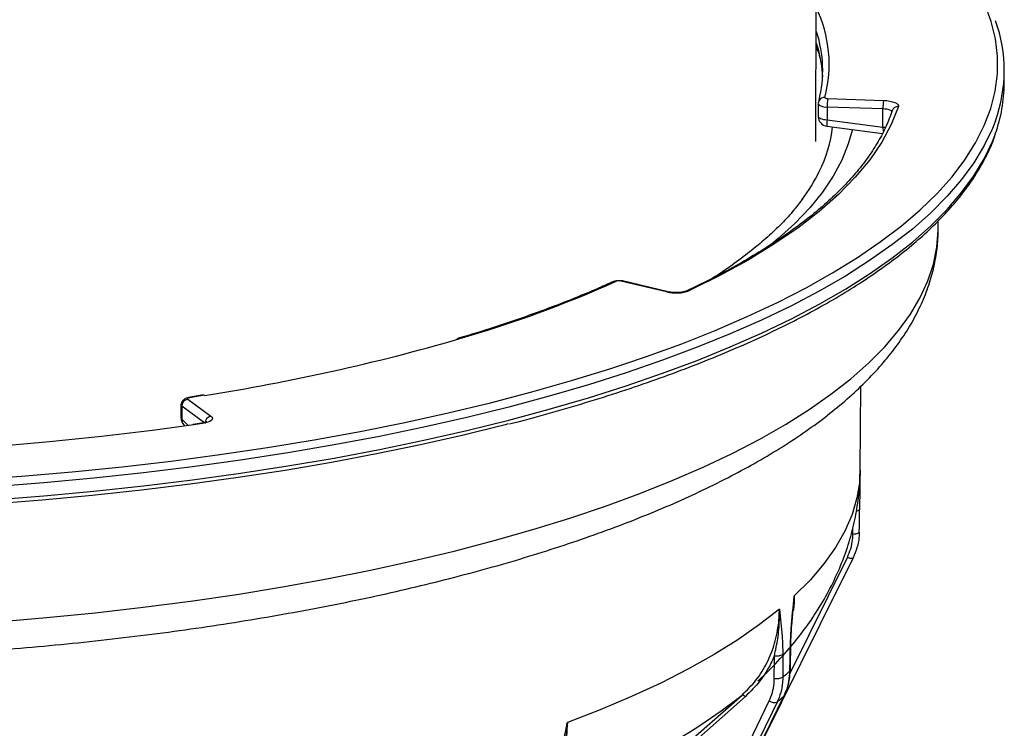
# Model space of a CAD drawing. Units: millimetres. Extents: x 268 to 2223, y 289 to 1510.
# Drawn here: x 1983 to 2132, y 812 to 919 of the extents above; entities that cross this region are included whole.
import ezdxf

# ---------------------------------------------------------------- set-up
doc = ezdxf.new("R2010")
doc.units = ezdxf.units.MM
doc.header["$LTSCALE"] = 3

msp = doc.modelspace()

# ---------------------------------------------------------------- linework, layer by layer
at = {"color": 7, "linetype": 'Continuous', "lineweight": 25}
for p, q in [((2103.55, 900.71), (2103.72, 973.62)), ((2132.09, 909.51), (2132.09, 911.48)), ((2104.01, 906.89), (2104.03, 906.92)), ((2105.35, 907.21), (2113.81, 906.93)), ((2103.9, 906.43), (2103.9, 904.5)), ((2113.71, 905.65), (2105.25, 905.93)), ((2105.25, 905.93), (2105.25, 904.01)), ((2113.71, 902.88), (2113.71, 905.65)), ((2105.25, 904.01), (2113.71, 902.88)), ((2105.2, 903.02), (2113.63, 901.9)), ((2122.09, 887.59), (2122.09, 888.69)), ((2080.92, 877.92), (2074.01, 879.57)), ((2081.15, 877.95), (2074.25, 879.6)), ((2110.26, 850.92), (2110.38, 863.65)), ((2010.79, 862.31), (2008.51, 861.94)), ((2007.37, 860.8), (2007.37, 858.88)), ((2011, 858.02), (2007.5, 860.6)), ((2007.5, 860.6), (2007.5, 858.67)), ((2008.41, 861.68), (2011.91, 859.1)), ((2007.82, 857.8), (2007.98, 857.64)), ((2010.49, 858.04), (2009.18, 857.85)), ((2110.15, 844.99), (2110.15, 844.99)), ((2110.12, 841.55), (2110.12, 841.54)), ((2109.18, 837.66), (2109.17, 837.61)), ((2092.86, 816.63), (2074.16, 800.13)), ((2082.49, 787.26), (2096.49, 815.98)), ((2084.36, 787.69), (2098.76, 816.77)), ((2098.76, 816.77), (2098.72, 816.71))]:
    msp.add_line(p, q, dxfattribs=at)
at = {"color": 8, "linetype": 'Continuous', "lineweight": 25}
for p, q in [((2103.66, 917.34), (2103.59, 917.54)), ((2010.96, 862.26), (2008.66, 861.9)), ((2007.5, 858.67), (2008.48, 857.71)), ((2010.64, 857.99), (2009.31, 857.8)), ((2099.63, 820.18), (2108.31, 837.7))]:
    msp.add_line(p, q, dxfattribs=at)
at = {"color": 8, "linetype": 'Continuous', "lineweight": 25, "flags": 128}
for points in [[(2074.46, 866.97), (2077.88, 868.14), (2083.22, 870.08), (2088.31, 872.1), (2093.16, 874.18), (2097.74, 876.33), (2102.05, 878.54), (2106.08, 880.8), (2109.84, 883.12), (2113.3, 885.49), (2116.47, 887.9), (2119.34, 890.36), (2121.91, 892.85), (2124.17, 895.38), (2126.11, 897.93), (2127.74, 900.51), (2129.05, 903.11), (2130.03, 905.72), (2130.7, 908.35), (2131.04, 910.98), (2131.05, 913.61), (2130.75, 916.25), (2130.11, 918.87), (2129.16, 921.49)], [(2103.59, 915.62), (2103.87, 914.71), (2104.11, 913.73)], [(2103.59, 914.91), (2103.59, 914.91), (2104.02, 914.06)], [(2115.06, 905.16), (2115.05, 905.2), (2115, 905.3), (2114.89, 905.39), (2114.73, 905.47), (2114.52, 905.54), (2114.27, 905.6), (2114, 905.63), (2113.71, 905.65)], [(2130.73, 903.85), (2130.28, 902.68), (2129.04, 900.08), (2127.48, 897.5), (2125.62, 894.94), (2123.44, 892.41), (2120.95, 889.92), (2118.16, 887.45), (2115.07, 885.03), (2111.68, 882.66), (2108.01, 880.33), (2104.06, 878.05), (2099.83, 875.83), (2095.33, 873.66), (2090.57, 871.56), (2085.56, 869.53), (2080.31, 867.57), (2074.81, 865.68), (2069.1, 863.86), (2063.16, 862.13), (2057.02, 860.48), (2050.68, 858.91), (2044.15, 857.43), (2037.45, 856.04), (2030.58, 854.74), (2023.56, 853.54), (2016.4, 852.43), (2009.11, 851.42), (2001.7, 850.51), (1994.18, 849.7), (1986.58, 849), (1978.89, 848.4)], [(2103.9, 904.5), (2103.91, 904.45), (2103.97, 904.36), (2104.08, 904.27), (2104.24, 904.19), (2104.45, 904.12), (2104.69, 904.06), (2104.96, 904.03), (2105.25, 904.01)], [(2109.07, 902.51), (2108.46, 900.34), (2107.47, 897.89), (2106.17, 895.46), (2104.55, 893.05), (2102.62, 890.66), (2100.38, 888.31), (2097.83, 885.99), (2096.42, 884.82)], [(2113.71, 902.88), (2114, 902.86), (2114.07, 902.86)], [(1978.89, 846.42), (1986.58, 847.02), (1994.18, 847.72), (2001.7, 848.53), (2009.11, 849.44), (2016.4, 850.45), (2023.56, 851.56), (2030.58, 852.76), (2037.45, 854.06), (2044.15, 855.45), (2050.68, 856.93), (2057.02, 858.5), (2063.16, 860.15), (2069.1, 861.88), (2074.81, 863.7), (2080.31, 865.59), (2085.56, 867.55), (2090.57, 869.58), (2095.33, 871.68), (2099.83, 873.85), (2104.06, 876.07), (2108.01, 878.35), (2111.68, 880.68), (2115.07, 883.05), (2118.16, 885.48), (2120.95, 887.94), (2123.44, 890.43), (2125.62, 892.96), (2127.48, 895.52), (2129.04, 898.1), (2130.28, 900.7), (2130.73, 901.87)], [(1979.54, 827.96), (1986.99, 828.59), (1994.36, 829.32), (2001.63, 830.15), (2008.8, 831.08), (2015.83, 832.11), (2022.74, 833.23), (2029.49, 834.46), (2036.09, 835.77), (2042.51, 837.18), (2048.75, 838.67), (2054.8, 840.25), (2060.65, 841.92), (2066.28, 843.66), (2071.68, 845.48), (2076.86, 847.38), (2081.79, 849.34), (2086.47, 851.37), (2090.89, 853.47), (2095.04, 855.62), (2098.92, 857.84), (2102.51, 860.1), (2105.82, 862.41), (2108.84, 864.77), (2111.56, 867.17), (2113.97, 869.6), (2116.08, 872.06), (2117.87, 874.55), (2119.35, 877.07), (2120.52, 879.6), (2121.36, 882.15), (2121.88, 884.7), (2122.09, 887.26), (2122.09, 887.59)], [(2008.51, 861.94), (2008.58, 861.94), (2008.66, 861.9)], [(2010.49, 858.04), (2010.56, 858.03), (2010.64, 857.99)], [(2110.26, 850.92), (2110.18, 849.28), (2109.77, 846.74), (2109.02, 844.21), (2107.93, 841.7), (2106.51, 839.2), (2104.76, 836.72), (2102.68, 834.28), (2100.28, 831.87)], [(2110.15, 844.99), (2110.14, 844.93), (2110.09, 844.86), (2110, 844.8), (2109.88, 844.75), (2109.73, 844.71), (2109.67, 844.69)], [(2110.12, 841.54), (2110.11, 841.48), (2110.05, 841.42), (2109.97, 841.36), (2109.85, 841.31), (2109.7, 841.26), (2109.53, 841.23), (2109.35, 841.21), (2109.15, 841.2)], [(2109.17, 837.61), (2109.17, 837.6), (2109.12, 837.56), (2109.04, 837.54), (2108.94, 837.53), (2108.8, 837.55), (2108.65, 837.58), (2108.48, 837.64), (2108.31, 837.7)], [(2099.73, 824.11), (2099.72, 824.06), (2099.67, 824)], [(2099.68, 820.63), (2099.66, 820.58), (2099.62, 820.52)]]:
    msp.add_lwpolyline(points, dxfattribs=at)
at = {"color": 7, "linetype": 'Continuous', "lineweight": 25, "flags": 128}
for points in [[(2104.11, 913.73), (2104.4, 912.17), (2104.56, 910.52)], [(2104.9, 907.39), (2104.9, 907.36), (2104.92, 907.33), (2104.96, 907.3), (2105.01, 907.27), (2105.08, 907.25), (2105.17, 907.23), (2105.26, 907.22), (2105.35, 907.21)], [(2113.81, 906.93), (2114.29, 906.9), (2114.75, 906.83), (2115.16, 906.74), (2115.5, 906.62), (2115.77, 906.49), (2115.96, 906.33), (2116.05, 906.17), (2116.05, 906.01)], [(2116.05, 906.01), (2114.97, 903.29), (2113.52, 900.6), (2111.7, 897.92), (2109.52, 895.28), (2106.97, 892.68), (2104.06, 890.12), (2100.81, 887.6), (2097.2, 885.14), (2093.27, 882.73), (2089, 880.39), (2084.42, 878.12)], [(2103.92, 906.36), (2103.91, 906.38), (2103.9, 906.43)], [(1975.52, 849.45), (1983.24, 850.01), (1990.89, 850.67), (1998.45, 851.44), (2005.91, 852.31), (2013.26, 853.29), (2020.48, 854.36), (2027.57, 855.53), (2034.5, 856.79), (2041.27, 858.15), (2047.87, 859.6), (2054.28, 861.14), (2060.5, 862.77), (2066.51, 864.48), (2072.31, 866.27), (2074.46, 866.97)], [(2008.66, 861.9), (2008.57, 861.88), (2008.5, 861.86), (2008.44, 861.83), (2008.4, 861.8), (2008.37, 861.77), (2008.37, 861.74), (2008.38, 861.71), (2008.41, 861.68)], [(2008.43, 861.91), (2008.5, 861.94), (2008.51, 861.94)], [(2011.91, 859.1), (2012.07, 858.94), (2012.13, 858.78), (2012.1, 858.61), (2011.97, 858.45), (2011.74, 858.31), (2011.44, 858.18), (2011.07, 858.07), (2010.64, 857.99)], [(2009.31, 857.8), (2003.05, 856.94), (1995.31, 856.01), (1987.46, 855.2), (1979.51, 854.51), (1971.47, 853.95), (1963.36, 853.5), (1955.19, 853.19), (1946.99, 852.99), (1938.78, 852.93), (1930.56, 852.99), (1922.85, 853.16)], [(2056.94, 857.92), (2056.47, 857.8), (2050.16, 856.23), (2043.66, 854.76), (2036.99, 853.38), (2030.15, 852.09), (2023.17, 850.89), (2016.04, 849.79), (2008.78, 848.78), (2001.41, 847.88), (1993.93, 847.07), (1986.36, 846.37), (1978.71, 845.77)], [(2110.12, 841.54), (2110.13, 842.4), (2110.15, 844.99)], [(2092.59, 804.13), (2104.2, 827.56), (2109.17, 837.61)], [(2098.02, 829.87), (2095.03, 827.53), (2091.74, 825.24), (2088.14, 822.99), (2084.25, 820.81), (2080.07, 818.68), (2075.61, 816.62), (2070.89, 814.63), (2065.9, 812.7)], [(2099.62, 820.52), (2099.64, 822.42), (2099.67, 824)], [(2099.68, 820.63), (2099.69, 821.5), (2099.73, 824.11)], [(2098.54, 823.01), (2098.54, 821.14), (2098.54, 819.57)], [(2073.65, 800.35), (2074.31, 800.93), (2076.94, 803.24), (2087.45, 812.52), (2092.36, 816.85)], [(2084.32, 787.63), (2085.12, 789.25), (2088.33, 795.73), (2098.72, 816.71)], [(2092.36, 816.85), (2092.4, 816.87), (2092.45, 816.88), (2092.51, 816.87), (2092.58, 816.85), (2092.65, 816.81), (2092.72, 816.76), (2092.8, 816.7), (2092.86, 816.63)], [(2097.69, 815.8), (2096.91, 814.2), (2093.79, 807.8), (2083.69, 787.08)]]:
    msp.add_lwpolyline(points, dxfattribs=at)
at = {"color": 8, "linetype": 'Continuous', "lineweight": 25}
for centre, radius, start, end in [((2085.96, 912.44), 19.6, 345.0779, 25.8677), ((2104.86, 906.42), 0.968, 87.2567, 148.8357), ((2105, 907.47), 1.55, 225.3939, 279.1451), ((2115.99, 905.06), 0.95, 86.6861, 160.5465), ((2109.06, 903.32), 3.87, 169.8383, 184.5467), ((2085.38, 905.43), 20.85, 333.6695, 353.0538), ((1997.42, 1049.85), 186.46, 286.2099, 294.0197), ((2073.16, 878.93), 0.628, 75.1953, 113.84), ((2074.17, 879.27), 0.344, 77.2769, 117.2404), ((2081.07, 877.61), 0.344, 77.2015, 117.2433), ((2084.26, 877.49), 0.644, 75.7043, 114.7447), ((2007.62, 860.82), 0.255, 185.2615, 241.6644), ((2007.62, 858.89), 0.253, 183.8602, 241.8446), ((2008.61, 858.59), 1.12, 175.7611, 224.5456), ((2029.43, 897.89), 102.61, 290.2181, 307.828)]:
    msp.add_arc(centre, radius, start, end, dxfattribs=at)
at = {"color": 7, "linetype": 'Continuous', "lineweight": 25}
for centre, radius, start, end in [((2109.79, 911.48), 22.29, 339.9671, 19.747), ((2085.61, 911.49), 18.97, 346.0276, 17.9564), ((2109.52, 909.59), 22.56, 340.0113, 359.7919), ((2111.59, 906.08), 6.34, 169.75, 181.3306), ((2120.04, 905.8), 6.34, 169.75, 181.3306), ((2105.4, 904.5), 1.5, 180, 262.4308), ((2078.93, 908.46), 27.97, 323.7241, 333.97), ((2073.73, 878.38), 1.23, 76.6089, 109.4617), ((2082.34, 883.86), 6.11, 256.5195, 289.8928), ((1962.86, 1170.15), 311.63, 278.8784, 286.136), ((2008.61, 860.59), 1.11, 100.3468, 179.3273), ((2012.11, 858), 1.11, 100.3468, 179.3273), ((2008.87, 858.88), 1.5, 180, 225.6006), ((2097.63, 824.67), 1.89, 258.734, 298.887), ((2063.41, 860.48), 53.92, 310.6466, 312.1726), ((2097.62, 821.23), 1.89, 258.7292, 298.9002), ((2097.24, 816.95), 1.23, 231.9019, 291.0666), ((2062.73, 856.47), 53.63, 310.6758, 312.1435)]:
    msp.add_arc(centre, radius, start, end, dxfattribs=at)
at = {"color": 8, "linetype": 'Continuous', "lineweight": 25}
msp.add_ellipse((1942.17, 6834.68), major_axis=(7.13, 12154.01), ratio=0.016125, start_param=4.196718, end_param=4.196816, dxfattribs=at)
at = {"color": 7, "linetype": 'Continuous', "lineweight": 25}
msp.add_ellipse((1898.21, 6837.12), major_axis=(-80.42, 12158.87), ratio=0.015072, start_param=4.194539, end_param=4.194865, dxfattribs=at)
for points, knots in [([(2103.59, 915.33), (2103.66, 915.16), (2103.9, 914.52), (2104.02, 913.89), (2104.11, 913.44)], [0, 0, 0, 0, 0.278634, 1, 1, 1, 1]), ([(2104.03, 906.93), (2103.99, 906.84), (2103.91, 906.66), (2103.91, 906.46), (2103.92, 906.36)], [0, 0, 0, 0, 0.496626, 1, 1, 1, 1]), ([(2115.1, 905.38), (2114.96, 904.98), (2114.55, 903.81), (2113.67, 901.87), (2112.34, 899.58), (2110.74, 897.3), (2108.85, 895.04), (2106.7, 892.81), (2104.27, 890.61), (2101.57, 888.43), (2098.61, 886.29), (2095.39, 884.19), (2091.9, 882.13), (2088.14, 880.09), (2085.39, 878.76), (2083.99, 878.08)], [0, 0, 0, 0, 0.041767, 0.122348, 0.202588, 0.282474, 0.362097, 0.441543, 0.520885, 0.600175, 0.679449, 0.758725, 0.838017, 0.917335, 1, 1, 1, 1]), ([(2057.13, 857.92), (2057.39, 857.99), (2059.65, 858.56), (2063.74, 859.7), (2069.36, 861.35), (2074.78, 863.08), (2079.99, 864.88), (2084.99, 866.74), (2089.78, 868.68), (2094.34, 870.67), (2098.67, 872.72), (2102.76, 874.83), (2106.6, 876.99), (2110.2, 879.21), (2113.54, 881.47), (2116.63, 883.78), (2119.44, 886.13), (2121.99, 888.52), (2124.26, 890.95), (2126.24, 893.42), (2127.95, 895.9), (2129.35, 898.42), (2130.25, 900.31), (2130.58, 901.37), (2130.65, 901.58)], [0, 0, 0, 0, 0.006543, 0.055564, 0.104593, 0.153632, 0.202681, 0.251742, 0.300816, 0.349904, 0.399008, 0.448128, 0.497266, 0.546421, 0.595594, 0.644779, 0.693974, 0.743163, 0.792329, 0.841446, 0.890481, 0.939393, 0.988141, 1, 1, 1, 1]), ([(2101.58, 892.08), (2101.14, 891.5), (2100.2, 890.24), (2098.42, 888.29), (2096.29, 886.25), (2093.9, 884.22), (2091.22, 882.22), (2089.19, 880.8), (2087.98, 880.06), (2087.83, 879.97)], [0, 0, 0, 0, 0.14341, 0.311305, 0.478254, 0.644736, 0.811065, 0.977405, 1, 1, 1, 1]), ([(1875.2, 825.95), (1876.39, 825.8), (1879.85, 825.38), (1885.66, 824.74), (1892.63, 824.07), (1899.68, 823.5), (1906.78, 823.02), (1913.94, 822.64), (1921.13, 822.36), (1928.35, 822.17), (1935.59, 822.08), (1942.83, 822.09), (1950.06, 822.2), (1957.27, 822.4), (1964.46, 822.7), (1971.61, 823.1), (1978.7, 823.59), (1985.73, 824.18), (1992.69, 824.86), (1999.56, 825.64), (2006.34, 826.5), (2013.02, 827.47), (2019.58, 828.52), (2026.01, 829.66), (2032.31, 830.88), (2038.47, 832.2), (2044.47, 833.6), (2050.31, 835.08), (2055.98, 836.64), (2061.47, 838.28), (2066.77, 840.01), (2071.88, 841.81), (2076.79, 843.68), (2081.49, 845.63), (2085.97, 847.66), (2090.23, 849.76), (2094.27, 851.94), (2098.07, 854.18), (2101.62, 856.51), (2104.93, 858.91), (2107.97, 861.38), (2110.75, 863.93), (2113.24, 866.55), (2115.44, 869.22), (2117.34, 871.95), (2118.91, 874.72), (2120.17, 877.51), (2121.12, 880.31), (2121.74, 883.11), (2122.06, 885.52), (2122.06, 887), (2122.05, 887.55)], [0, 0, 0, 0, 0.010947, 0.031755, 0.052557, 0.073352, 0.094141, 0.114925, 0.135706, 0.156484, 0.177261, 0.198036, 0.218812, 0.239588, 0.260366, 0.281147, 0.301932, 0.32272, 0.343515, 0.364317, 0.385126, 0.405945, 0.426775, 0.447617, 0.468474, 0.489347, 0.510238, 0.53115, 0.552086, 0.573049, 0.594042, 0.615068, 0.636132, 0.657238, 0.67839, 0.699592, 0.720845, 0.742152, 0.763507, 0.784902, 0.806313, 0.827691, 0.848973, 0.870075, 0.890901, 0.911357, 0.931378, 0.950949, 0.970107, 0.98894, 1, 1, 1, 1]), ([(2072.9, 879.5), (2072.18, 879.18), (2070.09, 878.24), (2066.46, 876.73), (2061.93, 875), (2057.18, 873.33), (2052.93, 871.93), (2050.18, 871.13), (2049.17, 870.83)], [0, 0, 0, 0, 0.10302, 0.298402, 0.493851, 0.689372, 0.884957, 1, 1, 1, 1]), ([(2074.14, 879.59), (2074.08, 879.6), (2073.91, 879.63), (2073.55, 879.62), (2073.23, 879.59), (2073.1, 879.55), (2073.08, 879.54)], [0, 0, 0, 0, 0.171694, 0.541224, 0.915445, 1, 1, 1, 1]), ([(2083.99, 878.08), (2083.94, 878.06), (2083.82, 878), (2083.46, 877.91), (2082.92, 877.83), (2082.25, 877.81), (2081.62, 877.85), (2081.29, 877.92), (2081.15, 877.95)], [0, 0, 0, 0, 0.108739, 0.256179, 0.434577, 0.636028, 0.847116, 1, 1, 1, 1]), ([(2008.43, 861.91), (2008.37, 861.89), (2008.24, 861.85), (2007.98, 861.73), (2007.68, 861.51), (2007.42, 861.17), (2007.38, 860.93), (2007.37, 860.8)], [0, 0, 0, 0, 0.109243, 0.224498, 0.469577, 0.730598, 1, 1, 1, 1]), ([(2011.31, 858.26), (2011.3, 858.26), (2011.3, 858.26), (2011.17, 858.2), (2010.91, 858.11), (2010.64, 858.06), (2010.49, 858.04)], [0, 0, 0, 0, 0.148937, 0.381993, 0.672258, 1, 1, 1, 1]), ([(2094.77, 818.99), (2095.29, 819.48), (2096.84, 820.95), (2099.13, 823.4), (2101.53, 826.36), (2103.63, 829.36), (2105.49, 832.52), (2107.08, 835.83), (2108.35, 839.16), (2109.3, 842.52), (2109.92, 845.87), (2110.23, 848.68), (2110.23, 850.36), (2110.23, 850.93)], [0, 0, 0, 0, 0.0589657, 0.176564, 0.2785912, 0.3765863, 0.4814162, 0.5820867, 0.6790414, 0.7729985, 0.8646571, 0.9546706, 1, 1, 1, 1]), ([(2110.22, 850.08), (2110.21, 849.3), (2110.19, 847.71), (2110.17, 845.91), (2110.15, 844.99)], [0, 0, 0, 0, 0.488328, 1, 1, 1, 1]), ([(2108.31, 837.7), (2108.5, 838.14), (2108.88, 839.02), (2109.11, 840.22), (2109.14, 840.95), (2109.15, 841.2)], [0, 0, 0, 0, 0.388788, 0.788851, 1, 1, 1, 1]), ([(2110.12, 841.55), (2110.11, 841.27), (2110.08, 840.47), (2109.82, 839.14), (2109.4, 838.16), (2109.18, 837.66)], [0, 0, 0, 0, 0.211148, 0.599936, 1, 1, 1, 1]), ([(2099.67, 824), (2099.71, 824.98), (2099.81, 827.55), (2100.11, 830.21), (2100.28, 831.86), (2100.28, 831.87)], [0, 0, 0, 0, 0.377229, 0.996461, 1, 1, 1, 1]), ([(2100.28, 831.87), (2100.28, 831.18), (2100.28, 830.44), (2100.13, 829.73), (2100.11, 829.67)], [0, 0, 0, 0, 0.9163798, 1, 1, 1, 1]), ([(2100.28, 831.87), (2100.28, 831.86), (2100.28, 831.79), (2100.25, 831.21), (2100.2, 830.64), (2100.16, 830.14)], [0, 0, 0, 0, 0.0162213, 0.1216047, 1, 1, 1, 1]), ([(2092.36, 816.85), (2093.09, 817.57), (2094.57, 819.03), (2096.22, 821.71), (2097.38, 824.67), (2097.85, 827.09), (2098, 828.84), (2098.01, 829.51), (2098.02, 829.87)], [0, 0, 0, 0, 0.217092, 0.434184, 0.651275, 0.868366, 0.929763, 1, 1, 1, 1]), ([(2097.26, 822.81), (2097.45, 823.67), (2097.85, 825.46), (2098.03, 827.75), (2098.03, 829.24), (2098.02, 829.79), (2098.02, 829.86), (2098.02, 829.87)], [0, 0, 0, 0, 0.367934, 0.769539, 0.972552, 0.996339, 1, 1, 1, 1]), ([(2098.02, 829.87), (2098.02, 829.86), (2098.18, 828.5), (2098.45, 826.35), (2098.52, 823.93), (2098.54, 823.01)], [0, 0, 0, 0, 0.003539, 0.622771, 1, 1, 1, 1]), ([(2099.73, 824.11), (2099.73, 824.11), (2099.73, 824.59), (2099.78, 825.72), (2099.92, 827.65), (2100.06, 829.17), (2100.15, 830.06), (2100.16, 830.14)], [0, 0, 0, 0, 0.001238, 0.252302, 0.563788, 0.959297, 1, 1, 1, 1]), ([(2097.26, 822.81), (2097.09, 822.43), (2096.49, 821.07), (2095.13, 818.88), (2093.63, 817.39), (2092.86, 816.63)], [0, 0, 0, 0, 0.164358, 0.576207, 1, 1, 1, 1]), ([(2098.72, 816.71), (2098.83, 816.96), (2099.15, 817.66), (2099.51, 818.93), (2099.58, 819.99), (2099.62, 820.52)], [0, 0, 0, 0, 0.21115, 0.599938, 1, 1, 1, 1]), ([(2098.85, 817.04), (2098.94, 817.21), (2099.26, 817.83), (2099.57, 819.05), (2099.64, 820.1), (2099.67, 820.63)], [0, 0, 0, 0, 0.157322, 0.57927, 1, 1, 1, 1]), ([(2096.49, 815.98), (2096.66, 816.39), (2097.01, 817.23), (2097.22, 818.39), (2097.24, 819.12), (2097.25, 819.37)], [0, 0, 0, 0, 0.388788, 0.788851, 1, 1, 1, 1]), ([(2098.54, 819.57), (2098.53, 819.29), (2098.5, 818.5), (2098.27, 817.2), (2097.88, 816.27), (2097.69, 815.8)], [0, 0, 0, 0, 0.211148, 0.599936, 1, 1, 1, 1]), ([(2064.76, 804.96), (2064.83, 805.92), (2065.01, 808.48), (2065.57, 811.08), (2065.9, 812.69), (2065.9, 812.7)], [0, 0, 0, 0, 0.377229, 0.996461, 1, 1, 1, 1])]:
    msp.add_open_spline(points, degree=3, knots=knots, dxfattribs=at)
at = {"color": 8, "linetype": 'Continuous', "lineweight": 25}
for points, knots in [([(2113.8, 902.27), (2113.79, 902.32), (2113.76, 902.48), (2113.73, 902.72), (2113.71, 902.88)], [0, 0, 0, 0, 0.313321, 1, 1, 1, 1]), ([(2065.9, 812.7), (2065.86, 812.04), (2065.78, 810.27), (2065.55, 808.52), (2065.23, 807.57), (2065.23, 807.57)], [0, 0, 0, 0, 0.3763977, 0.9973572, 1, 1, 1, 1]), ([(2065.9, 812.7), (2065.9, 812.69), (2065.89, 812.63), (2065.84, 812.04), (2065.73, 810.86), (2065.54, 809.79), (2065.44, 809.2)], [0, 0, 0, 0, 0.007809, 0.058538, 0.491492, 1, 1, 1, 1])]:
    msp.add_open_spline(points, degree=3, knots=knots, dxfattribs=at)

doc.saveas('drawing.dxf')
